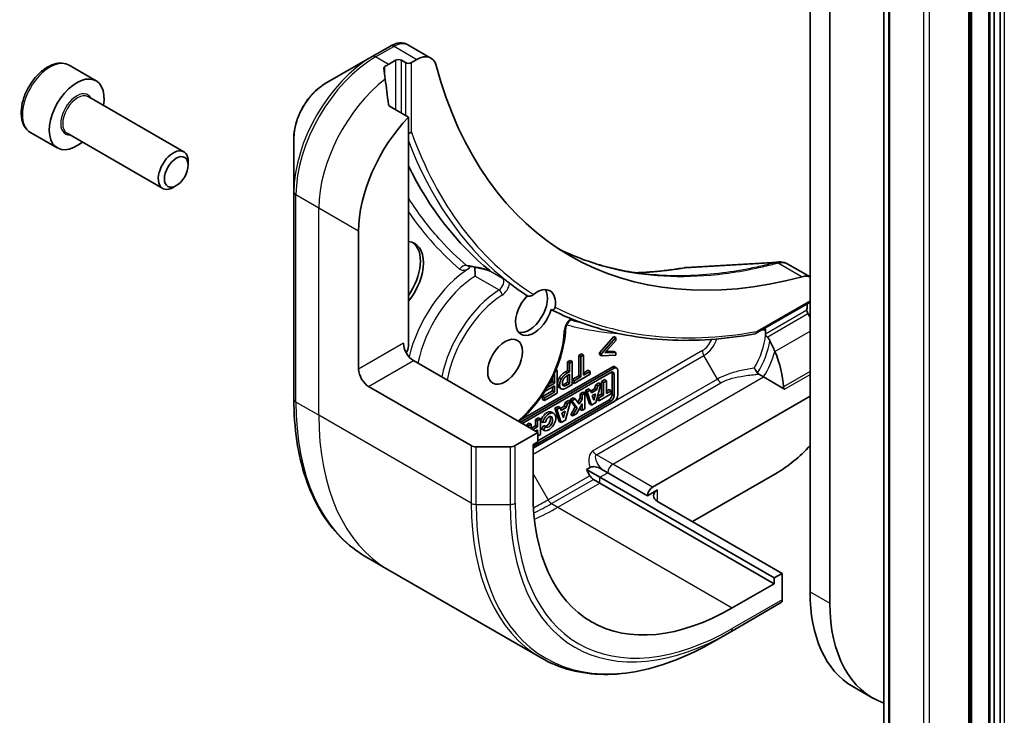
# Model space of a CAD drawing. Units: millimetres. Extents: x -3001 to 8985, y 15 to 1982.
# Drawn here: x -1214 to -1144, y 510 to 559 of the extents above; entities that cross this region are included whole.
import ezdxf

# ---------------------------------------------------------------- set-up
doc = ezdxf.new("R2010")
doc.units = ezdxf.units.MM
doc.header["$LTSCALE"] = 7
doc.layers.add('Visible (ISO)', color=7, linetype='Continuous', lineweight=35)
doc.layers.add('Visible Narrow (ISO)', color=7, linetype='Continuous', lineweight=25)

msp = doc.modelspace()

# ---------------------------------------------------------------- linework, layer by layer
at = {"layer": 'Visible (ISO)'}
for p, q in [((-1158.2765, 792.9044), (-1158.2765, 518.5942)), ((-1156.8623, 517.7777), (-1156.8623, 792.4291)), ((-1153.0324, 787.5647), (-1153.0324, 477.296)), ((-1146.8214, 477.0345), (-1146.8214, 787.3032)), ((-1145.59, 786.3374), (-1145.59, 476.0687)), ((-1146.9456, 475.4015), (-1146.9456, 785.6702)), ((-1145.2122, 475.6873), (-1145.2122, 785.956)), ((-1144.7829, 785.7997), (-1144.7829, 475.531)), ((-1188.0566, 557.3306), (-1189.3513, 556.5831)), ((-1185.1744, 556.4751), (-1186.8182, 557.4242)), ((-1189.3513, 556.5831), (-1192.6798, 554.6614)), ((-1188.1871, 556.0305), (-1187.6922, 556.3163)), ((-1187.2679, 556.3163), (-1186.985, 556.153)), ((-1186.5608, 556.153), (-1186.1744, 556.3761)), ((-1210.8538, 555.9626), (-1208.9446, 554.8603)), ((-1209.4989, 553.737), (-1202.7154, 549.8205)), ((-1186.7729, 552.2879), (-1188.1103, 553.06)), ((-1186.7729, 536.0264), (-1186.7729, 552.2879)), ((-1213.6038, 551.1995), (-1211.6946, 550.0972)), ((-1210.9989, 551.1389), (-1204.2154, 547.2225)), ((-1194.9046, 550.8078), (-1194.9046, 546.9645)), ((-1202.4047, 548.8834), (-1202.4047, 549.1339)), ((-1203.2485, 547.422), (-1203.4654, 547.2968)), ((-1194.9046, 546.9645), (-1194.9046, 532.2676)), ((-1190.3084, 534.3934), (-1190.3084, 544.1913)), ((-1158.2765, 540.9456), (-1159.8396, 541.848)), ((-1158.2765, 539.1501), (-1162.1348, 536.9225)), ((-1158.4886, 539.0276), (-1158.4886, 538.8841)), ((-1173.2147, 535.5659), (-1172.1947, 536.7172)), ((-1172.1947, 536.7172), (-1172.0533, 536.6356)), ((-1172.0533, 536.6356), (-1173.0733, 535.4843)), ((-1172.8441, 535.5505), (-1172.0533, 536.4411)), ((-1172.0533, 536.4411), (-1172.0533, 536.6356)), ((-1174.6747, 535.3714), (-1174.4868, 535.4799)), ((-1174.6747, 533.9316), (-1174.6747, 535.3714)), ((-1174.6747, 535.3714), (-1174.5333, 535.2898)), ((-1174.3454, 535.3983), (-1174.5333, 535.2898)), ((-1174.5333, 535.2898), (-1174.5333, 533.85)), ((-1174.4868, 535.4799), (-1174.3454, 535.3983)), ((-1174.3454, 533.9585), (-1174.3454, 535.3983)), ((-1173.2147, 535.4349), (-1173.2147, 535.5659)), ((-1173.2147, 535.5659), (-1173.0733, 535.4843)), ((-1173.2147, 535.4349), (-1173.0733, 535.3533)), ((-1173.0733, 535.4843), (-1173.0733, 535.3533)), ((-1173.0733, 535.3533), (-1172.0533, 535.3797)), ((-1172.0533, 535.5743), (-1172.8441, 535.5505)), ((-1172.7657, 535.6387), (-1172.1947, 535.6559)), ((-1172.1947, 535.6559), (-1172.0533, 535.5743)), ((-1172.0533, 535.3797), (-1172.0533, 535.5743)), ((-1177.5805, 529.9026), (-1186.4194, 535.0057)), ((-1175.4804, 534.9063), (-1175.2925, 535.0148)), ((-1175.4804, 534.2975), (-1175.4804, 534.9063)), ((-1175.4804, 534.9063), (-1175.339, 534.8246)), ((-1175.151, 534.9331), (-1175.339, 534.8246)), ((-1175.339, 534.8246), (-1175.339, 534.2159)), ((-1175.2925, 535.0148), (-1175.151, 534.9331)), ((-1175.151, 533.3001), (-1175.151, 534.9331)), ((-1172.1346, 534.5596), (-1171.9932, 534.478)), ((-1172.1846, 534.459), (-1178.8285, 530.6232)), ((-1178.7671, 530.8219), (-1172.326, 534.5407)), ((-1178.6931, 530.545), (-1172.4144, 534.17)), ((-1176.4757, 533.9751), (-1176.4117, 534.0121)), ((-1176.4117, 534.0121), (-1176.4117, 533.406)), ((-1176.2237, 534.3138), (-1176.3576, 534.2365)), ((-1176.3046, 534.3605), (-1176.2237, 534.3138)), ((-1176.2237, 532.6808), (-1176.2237, 534.3138)), ((-1175.6397, 534.2056), (-1175.4804, 534.2975)), ((-1175.339, 534.2159), (-1175.4983, 534.1239)), ((-1175.4804, 534.2975), (-1175.339, 534.2159)), ((-1175.4804, 533.4612), (-1175.4804, 533.9489)), ((-1175.4673, 533.9565), (-1175.339, 534.0306)), ((-1175.339, 534.0306), (-1175.339, 533.3795)), ((-1175.1492, 533.6577), (-1174.6747, 533.9316)), ((-1175.0078, 533.3828), (-1173.8709, 534.0392)), ((-1174.5333, 533.85), (-1175.0078, 533.576)), ((-1174.6747, 533.9316), (-1174.5333, 533.85)), ((-1174.3454, 534.1218), (-1174.0123, 534.3141)), ((-1173.8709, 534.2324), (-1174.3454, 533.9585)), ((-1174.0123, 534.3141), (-1173.8709, 534.2324)), ((-1173.8709, 534.0392), (-1173.8709, 534.2324)), ((-1172.326, 532.5996), (-1172.326, 534.119)), ((-1172.1846, 534.0374), (-1172.1846, 532.5179)), ((-1171.9139, 532.5652), (-1171.9139, 534.3027)), ((-1161.9183, 534.043), (-1161.5676, 533.8405)), ((-1189.6013, 533.1686), (-1182.3232, 528.9666)), ((-1177.0615, 532.8376), (-1176.4117, 533.2128)), ((-1176.4117, 533.406), (-1176.9351, 533.1038)), ((-1176.7961, 533.3473), (-1176.5531, 533.4876)), ((-1176.5531, 533.4876), (-1176.5531, 533.8136)), ((-1176.5531, 533.4876), (-1176.4117, 533.406)), ((-1176.4117, 533.2128), (-1176.4117, 532.7655)), ((-1175.6363, 533.3712), (-1175.4804, 533.4612)), ((-1175.5063, 533.095), (-1175.151, 533.3001)), ((-1175.339, 533.3795), (-1175.4948, 533.2895)), ((-1175.4804, 533.4612), (-1175.339, 533.3795)), ((-1175.1492, 533.4645), (-1175.1492, 533.6577)), ((-1175.1492, 533.6577), (-1175.0078, 533.576)), ((-1175.1492, 533.4645), (-1175.0078, 533.3828)), ((-1175.0078, 533.576), (-1175.0078, 533.3828)), ((-1173.5641, 533.0042), (-1173.4868, 533.2889)), ((-1173.4868, 533.2889), (-1173.255, 533.4227)), ((-1173.4868, 533.2889), (-1173.3453, 533.2073)), ((-1173.4707, 532.0262), (-1173.1136, 533.3411)), ((-1173.3453, 533.2073), (-1173.4227, 532.9226)), ((-1173.1136, 533.3411), (-1173.3453, 533.2073)), ((-1173.255, 533.4227), (-1173.1136, 533.3411)), ((-1173.085, 533.5209), (-1172.8583, 533.6517)), ((-1173.085, 532.6303), (-1173.085, 533.5209)), ((-1173.085, 533.5209), (-1172.9436, 533.4392)), ((-1172.7169, 533.5701), (-1172.9436, 533.4392)), ((-1172.9436, 533.4392), (-1172.9436, 532.5486)), ((-1172.8583, 533.6517), (-1172.7169, 533.5701)), ((-1172.7169, 532.6795), (-1172.7169, 533.5701)), ((-1161.5676, 533.8405), (-1160.0765, 532.9797)), ((-1177.2499, 532.4449), (-1176.5531, 532.8471)), ((-1176.4117, 532.7655), (-1177.1085, 532.3632)), ((-1177.1085, 532.17), (-1176.2237, 532.6808)), ((-1177.0876, 532.8527), (-1177.0615, 532.8376)), ((-1177.0615, 532.8945), (-1177.0615, 532.8376)), ((-1176.5531, 532.8471), (-1176.5531, 533.1311)), ((-1176.5531, 532.8471), (-1176.4117, 532.7655)), ((-1176.0752, 533.0864), (-1175.9338, 533.0047)), ((-1174.5942, 532.6495), (-1174.3914, 532.7666)), ((-1174.5942, 532.3566), (-1174.5942, 532.6495)), ((-1174.5942, 532.6495), (-1174.4528, 532.5679)), ((-1174.25, 532.685), (-1174.4528, 532.5679)), ((-1174.4528, 532.5679), (-1174.4528, 532.2749)), ((-1174.3914, 532.7666), (-1174.25, 532.685)), ((-1174.25, 531.5763), (-1174.25, 532.685)), ((-1174.2325, 532.8584), (-1174.0039, 532.9903)), ((-1173.9192, 531.9305), (-1174.2325, 532.8584)), ((-1174.2325, 532.8584), (-1174.091, 532.7767)), ((-1173.8625, 532.9087), (-1174.091, 532.7767)), ((-1174.091, 532.7767), (-1173.7778, 531.8489)), ((-1174.0039, 532.9903), (-1173.8625, 532.9087)), ((-1173.7947, 532.7078), (-1173.8625, 532.9087)), ((-1173.8408, 532.8445), (-1173.5641, 533.0042)), ((-1173.4227, 532.9226), (-1173.7947, 532.7078)), ((-1173.7301, 532.5163), (-1173.4964, 532.6512)), ((-1173.6209, 532.1929), (-1173.7301, 532.5163)), ((-1173.7115, 532.4614), (-1173.6904, 532.5392)), ((-1173.4964, 532.6512), (-1173.6209, 532.1929)), ((-1173.5641, 533.0042), (-1173.4227, 532.9226)), ((-1173.3479, 532.4785), (-1173.085, 532.6303)), ((-1173.271, 532.1415), (-1172.3941, 532.6478)), ((-1172.9436, 532.5486), (-1173.271, 532.3596)), ((-1173.085, 532.6303), (-1172.9436, 532.5486)), ((-1172.7169, 532.8428), (-1172.5355, 532.9475)), ((-1172.3941, 532.8659), (-1172.7169, 532.6795)), ((-1172.5355, 532.9475), (-1172.3941, 532.8659)), ((-1172.3941, 532.6478), (-1172.3941, 532.8659)), ((-1158.2765, 532.4746), (-1169.4488, 526.0243)), ((-1172.4144, 532.1199), (-1177.9341, 528.9331)), ((-1177.9341, 528.7768), (-1172.1846, 532.0963)), ((-1177.5805, 529.3005), (-1172.5558, 532.2015)), ((-1177.2499, 532.2516), (-1177.2499, 532.4449)), ((-1177.2499, 532.4449), (-1177.1085, 532.3632)), ((-1177.2499, 532.2516), (-1177.1085, 532.17)), ((-1177.1085, 532.3632), (-1177.1085, 532.17)), ((-1175.991, 531.6031), (-1175.7142, 531.7629)), ((-1175.7142, 531.7629), (-1175.6369, 532.0475)), ((-1175.7142, 531.7629), (-1175.5728, 531.6812)), ((-1175.6369, 532.0475), (-1175.4051, 532.1814)), ((-1175.6369, 532.0475), (-1175.4955, 531.9659)), ((-1175.6208, 530.7848), (-1175.2637, 532.0997)), ((-1175.4955, 531.9659), (-1175.5728, 531.6812)), ((-1175.2637, 532.0997), (-1175.4955, 531.9659)), ((-1175.4051, 532.1814), (-1175.2637, 532.0997)), ((-1175.3201, 532.2304), (-1175.0812, 532.3683)), ((-1174.9469, 531.7221), (-1175.3201, 532.2304)), ((-1175.3201, 532.2304), (-1175.1787, 532.1488)), ((-1174.9398, 532.2867), (-1175.1787, 532.1488)), ((-1175.1787, 532.1488), (-1174.8054, 531.6404)), ((-1175.0812, 532.3683), (-1174.9398, 532.2867)), ((-1174.6589, 531.9041), (-1174.9398, 532.2867)), ((-1174.838, 531.2368), (-1174.4528, 531.9299)), ((-1174.7652, 532.0489), (-1174.5942, 532.3566)), ((-1174.4528, 532.2749), (-1174.6589, 531.9041)), ((-1174.5942, 532.3566), (-1174.4528, 532.2749)), ((-1174.4528, 531.9299), (-1174.4528, 531.4592)), ((-1173.9192, 531.9305), (-1173.7778, 531.8489)), ((-1173.7778, 531.8489), (-1173.4707, 532.0262)), ((-1173.4124, 532.2232), (-1173.4124, 532.241)), ((-1173.4124, 532.2232), (-1173.271, 532.1415)), ((-1173.3653, 532.4141), (-1173.271, 532.3596)), ((-1173.271, 532.3596), (-1173.271, 532.1415)), ((-1176.6001, 531.3381), (-1176.4587, 531.2564)), ((-1176.3826, 531.617), (-1176.1541, 531.749)), ((-1176.0694, 530.6892), (-1176.3826, 531.617)), ((-1176.3826, 531.617), (-1176.2411, 531.5354)), ((-1176.0126, 531.6673), (-1176.2411, 531.5354)), ((-1176.2411, 531.5354), (-1175.9279, 530.6075)), ((-1176.1541, 531.749), (-1176.0126, 531.6673)), ((-1175.9448, 531.4664), (-1176.0126, 531.6673)), ((-1175.5728, 531.6812), (-1175.9448, 531.4664)), ((-1175.8802, 531.2749), (-1175.6465, 531.4098)), ((-1175.771, 530.9515), (-1175.8802, 531.2749)), ((-1175.8617, 531.22), (-1175.8405, 531.2978)), ((-1175.6465, 531.4098), (-1175.771, 530.9515)), ((-1175.2618, 531.1554), (-1174.9469, 531.7221)), ((-1175.2618, 531.1554), (-1175.1204, 531.0737)), ((-1174.8054, 531.6404), (-1175.1204, 531.0737)), ((-1175.1204, 531.0737), (-1174.838, 531.2368)), ((-1174.9469, 531.7221), (-1174.8054, 531.6404)), ((-1174.5942, 531.5408), (-1174.5942, 531.6754)), ((-1174.5942, 531.5408), (-1174.4528, 531.4592)), ((-1174.4528, 531.4592), (-1174.25, 531.5763)), ((-1178.3993, 530.4526), (-1178.1994, 530.568)), ((-1178.3993, 530.3754), (-1178.3993, 530.4526)), ((-1178.3993, 530.4526), (-1178.2579, 530.371)), ((-1178.058, 530.4864), (-1178.2579, 530.371)), ((-1178.2579, 530.371), (-1178.2579, 530.2937)), ((-1178.058, 530.4864), (-1178.1994, 530.568)), ((-1178.058, 530.1783), (-1178.058, 530.4864)), ((-1178.058, 530.2044), (-1177.7524, 530.3808)), ((-1177.7524, 530.8261), (-1177.5525, 530.9415)), ((-1177.7524, 530.3808), (-1177.7524, 530.8261)), ((-1177.7524, 530.8261), (-1177.611, 530.7445)), ((-1177.7524, 530.3808), (-1177.611, 530.2992)), ((-1177.4111, 530.8599), (-1177.611, 530.7445)), ((-1177.611, 530.7445), (-1177.611, 530.2992)), ((-1177.5525, 530.9415), (-1177.4111, 530.8599)), ((-1177.4111, 529.7512), (-1177.4111, 530.8599)), ((-1177.2566, 530.6202), (-1177.398, 530.7018)), ((-1177.3314, 530.1615), (-1177.1675, 530.407)), ((-1177.2566, 530.6202), (-1177.0564, 530.6356)), ((-1177.1675, 530.407), (-1177.026, 530.3253)), ((-1175.9279, 530.6075), (-1176.0694, 530.6892)), ((-1175.9279, 530.6075), (-1175.6208, 530.7848)), ((-1177.5805, 529.9026), (-1179.2018, 528.9666)), ((-1177.611, 530.2992), (-1177.9392, 530.1097)), ((-1177.7503, 530.0007), (-1177.611, 530.0811)), ((-1177.611, 530.0811), (-1177.611, 529.9202)), ((-1177.5805, 529.2494), (-1177.5805, 529.9026)), ((-1177.5805, 529.6534), (-1177.4111, 529.7512)), ((-1177.3314, 530.1615), (-1177.19, 530.0798)), ((-1177.2946, 530.1351), (-1177.1532, 530.0535)), ((-1177.026, 530.3253), (-1177.19, 530.0798)), ((-1177.9341, 529.0453), (-1177.5805, 529.2494)), ((-1177.9341, 525.616), (-1177.9341, 529.0453)), ((-1179.5554, 528.882), (-1181.9696, 528.882)), ((-1174.1462, 527.2666), (-1173.8884, 527.4155)), ((-1173.8962, 526.8336), (-1174.1462, 527.2666)), ((-1173.1965, 526.7183), (-1174.1462, 527.2666)), ((-1173.0805, 527.3046), (-1172.6308, 527.0449)), ((-1172.6308, 527.0449), (-1169.8023, 525.4119)), ((-1160.61, 527.0449), (-1166.6204, 523.5748)), ((-1173.1965, 526.3101), (-1173.6462, 526.5697)), ((-1160.8221, 519.574), (-1173.1965, 526.7183)), ((-1160.8221, 519.1657), (-1173.1965, 526.3101)), ((-1169.8023, 525.4119), (-1169.0952, 525.8202)), ((-1160.2564, 519.9006), (-1169.0952, 525.0037)), ((-1188.1663, 520.1407), (-1189.7876, 521.0768)), ((-1177.3526, 513.8974), (-1188.1663, 520.1407)), ((-1160.2564, 519.9006), (-1160.8221, 519.574)), ((-1160.2564, 518.0284), (-1160.2564, 519.9006)), ((-1160.8221, 519.574), (-1160.8221, 519.1657)), ((-1160.8221, 519.1657), (-1163.7919, 517.4511)), ((-1163.8955, 515.7583), (-1160.36, 517.7995)), ((-1165.1026, 515.0614), (-1163.8955, 515.7583)), ((-1155.232, 511.8648), (-1153.8178, 511.0483))]:
    msp.add_line(p, q, dxfattribs=at)
for centre, major_axis, ratio, start_param, end_param in [((-1186.597, 555.873), (2.2613, -0.3814), 0.7661935, 2.3858395, 2.3940419), ((-1187.48, 556.1938), (-0.3, 0), 0.5773503, 3.9269908, 5.4977871), ((-1186.1744, 554.7431), (1, 1.7321), 0.5773503, 5.7600423, 7.0685835), ((-1188.6114, 549.7435), (-0.8423, 9.7103), 0.0777916, 5.2760085, 5.3696453), ((-1188.1871, 549.4986), (4, 6.9282), 0.5773503, 0.7853982, 0.8303492), ((-1186.7729, 556.2755), (-0.3, 0), 0.5773503, 0.7853982, 2.3561945), ((-1149.2963, 587.4656), (-26, -45.0333), 0.5773503, 5.7600423, 6.8063283), ((-1210.3196, 552.4788), (1.375, 2.3816), 0.5773503, 5.2893203, 10.4186429), ((-1188.6114, 549.7435), (-0.8423, 9.7103), 0.0777916, 5.0684181, 5.2760085), ((-1184.6516, 547.4573), (4, 6.9282), 0.5773503, 1.1697949, 2.3561945), ((-1203.4654, 548.5215), (0.75, 1.299), 0.5773503, 5.4977871, 10.2101761), ((-1187.8336, 540.7212), (1.5, 2.5981), 0.5773503, 4.4505896, 6.5449847), ((-1188.0457, 540.8437), (1.5, 2.5981), 0.5773503, 4.5704919, 6.2124156), ((-1175.1024, 530.9718), (31.8953, -8.3255), 0.270892, 1.8608458, 1.8758534), ((-1167.1249, 540.0874), (0.4014, 1.4844), 0.8273783, 0.2710268, 0.3630959), ((-1159.1957, 539.1669), (1, 1.7321), 0.5773503, 0.0778137, 0.523143), ((-1149.5084, 587.5881), (-28, -48.4974), 0.5773503, 6.2056504, 6.2528788), ((-1177.864, 538.4748), (-0.925, -1.6021), 0.5773503, 4.3027005, 8.2636701), ((-1178.2175, 538.6789), (0.925, 1.6021), 0.5773503, 3.3338855, 5.972432), ((-1177.6518, 538.3523), (0.925, 1.6021), 0.5773503, 5.3043908, 7.2619798), ((-1164.1455, 535.6181), (-4, -6.9282), 0.5773503, 2.3112434, 2.3561945), ((-1164.5698, 535.8631), (6.9972, -10.3202), 0.5228786, 1.4350934, 1.4591785), ((-1164.1455, 535.6181), (-1.9216, -3.3283), 0.5773503, 2.2625176, 2.349476), ((-1186.4194, 535.8222), (-0.5, 0.866), 0.5773503, 0.7853982, 2.3561945), ((-1187.1265, 535.8222), (-0.25, -0.433), 0.5773503, 1.3274818, 2.3561945), ((-1164.5698, 535.8631), (3.4986, -5.1601), 0.5228786, 1.1931528, 1.3307895), ((-1164.5698, 535.8631), (3.4986, -5.1601), 0.5228786, 0.7108314, 1.1931528), ((-1172.326, 534.2281), (0.1914, 0.3316), 0.5773503, 0, 0.7853982), ((-1189.6013, 533.9851), (0.5, -0.866), 0.5773503, 3.9269908, 5.4977871), ((-1172.4144, 533.9047), (0.1625, 0.2815), 0.5773503, 5.4977871, 7.0685835), ((-1172.5558, 533.9863), (0.1625, 0.2815), 0.5773503, 5.4977871, 5.8329827), ((-1172.1846, 534.1464), (0.1914, 0.3316), 0.5773503, 5.4977871, 7.0685835), ((-1172.5558, 532.4669), (0.1625, 0.2815), 0.5773503, 3.9269908, 5.4977871), ((-1172.4144, 532.3852), (-0.1625, -0.2815), 0.5773503, 0.7853982, 2.3561945), ((-1172.1846, 532.4089), (0.1914, 0.3316), 0.5773503, 3.9269908, 5.4977871), ((-1176.9473, 530.7366), (0.3473, 0.6015), 0.5773503, 0, 1.9474736), ((-1176.8059, 530.655), (-0.3473, -0.6015), 0.5773503, 6.170621, 11.3722516), ((-1176.8059, 530.655), (0.1611, 0.3774), 0.5659796, 2.8218746, 8.1409383), ((-1176.9473, 530.7366), (-0.1611, -0.3774), 0.5659796, 0.1833676, 2.7160519), ((-1176.9473, 530.7366), (-0.3473, -0.6015), 0.5773503, 6.170621, 6.2831853), ((-1181.9696, 529.1707), (-0.5, 0), 0.5773503, 0.7853982, 1.5707963), ((-1179.5554, 529.1707), (-0.5, 0), 0.5773503, 1.5707963, 2.3561945), ((-1160.61, 533.5769), (-4, -6.9282), 0.5773503, 0.7853982, 1.2105949), ((-1173.6462, 526.978), (0.25, -0.433), 0.5773503, 4.712389, 5.4977871), ((-1163.7919, 533.781), (-10, -17.3205), 0.5773503, 5.4977871, 7.0685835), ((-1169.4488, 525.616), (0.25, 0.433), 0.5773503, 0.7853982, 2.3561945), ((-1168.3881, 525.4119), (-1, 0), 0.5773503, 5.4977871, 7.0685835), ((-1147.882, 524.5954), (-7.35, -12.7306), 0.5773503, 5.4977871, 6.2831853), ((-1160.61, 518.2325), (0.25, -0.433), 0.5773503, 0, 0.7853982), ((-1146.4678, 523.7789), (-7.35, -12.7306), 0.5773503, 5.4977871, 6.3850357)]:
    msp.add_ellipse(centre, major_axis=major_axis, ratio=ratio, start_param=start_param, end_param=end_param, dxfattribs=at)
for centre, major_axis in [((-1203.2485, 548.3963), (-0.5966, -1.0334)), ((-1179.914, 534.9241), (0.875, 1.5155))]:
    msp.add_ellipse(centre, major_axis=major_axis, ratio=0.5773503, dxfattribs=at)
for points, degree, knots in [([(-1186.8182, 557.4242), (-1186.8971, 557.4697), (-1186.9819, 557.5026), (-1187.1535, 557.544), (-1187.2402, 557.5527), (-1187.4104, 557.5508), (-1187.494, 557.5404), (-1187.6572, 557.5049), (-1187.7368, 557.4798), (-1187.8922, 557.4178), (-1187.9681, 557.3809), (-1188.0422, 557.3389)], 3, [0.07890981, 0.07890981, 0.07890981, 0.07890981, 0.10248541, 0.10248541, 0.126061, 0.126061, 0.1496366, 0.1496366, 0.1732122, 0.1732122, 0.19678779, 0.19678779, 0.19678779, 0.19678779]), ([(-1210.8538, 555.9626), (-1211.0022, 556.0483), (-1211.1701, 556.0986), (-1211.5328, 556.1288), (-1211.7282, 556.103), (-1212.1413, 555.9762), (-1212.3592, 555.8657), (-1212.7856, 555.571), (-1212.9938, 555.3843), (-1213.3751, 554.9586), (-1213.5484, 554.72), (-1213.8452, 554.2142), (-1213.9689, 553.9473), (-1214.1555, 553.4083), (-1214.2182, 553.1362), (-1214.2731, 552.6099), (-1214.2649, 552.3557), (-1214.1691, 551.8954), (-1214.0831, 551.6874), (-1213.8593, 551.3864), (-1213.7403, 551.2783), (-1213.6038, 551.1995)], 3, [5.4977871, 5.4977871, 5.4977871, 5.4977871, 5.7635815, 5.7635815, 6.053206, 6.053206, 6.3813009, 6.3813009, 6.7200118, 6.7200118, 7.056145, 7.056145, 7.3907044, 7.3907044, 7.7266198, 7.7266198, 8.0652721, 8.0652721, 8.3948717, 8.3948717, 8.6393798, 8.6393798, 8.6393798, 8.6393798]), ([(-1188.4413, 555.8772), (-1188.468, 555.8604), (-1188.4911, 555.8392), (-1188.5217, 555.7929), (-1188.5292, 555.7678), (-1188.5292, 555.739), (-1188.5288, 555.7334), (-1188.528, 555.7278)], 3, [0.135673224, 0.135673224, 0.135673224, 0.135673224, 0.146994423, 0.146994423, 0.158315622, 0.158315622, 0.160989032, 0.160989032, 0.160989032, 0.160989032]), ([(-1192.6798, 554.6614), (-1192.9258, 554.5194), (-1193.1628, 554.338), (-1193.607, 553.915), (-1193.814, 553.6732), (-1194.1841, 553.1491), (-1194.347, 552.8668), (-1194.6159, 552.2842), (-1194.7218, 551.984), (-1194.8661, 551.3879), (-1194.9046, 551.092), (-1194.9046, 550.8078)], 3, [1.5707963, 1.5707963, 1.5707963, 1.5707963, 1.8849556, 1.8849556, 2.1991149, 2.1991149, 2.5132741, 2.5132741, 2.8274334, 2.8274334, 3.1415927, 3.1415927, 3.1415927, 3.1415927]), ([(-1188.197, 553.1895), (-1188.1942, 553.1664), (-1188.187, 553.1435), (-1188.1598, 553.0972), (-1188.1369, 553.0754), (-1188.1103, 553.06)], 3, [-0.020183651, -0.020183651, -0.020183651, -0.020183651, -0.011275926, -0.011275926, 0, 0, 0, 0]), ([(-1186.7729, 551.1473), (-1186.7354, 551.1509), (-1186.6982, 551.1592), (-1186.6257, 551.1853), (-1186.5914, 551.2036), (-1186.5619, 551.2259), (-1186.5614, 551.2264), (-1186.5608, 551.2268)], 3, [-0.023653756, -0.023653756, -0.023653756, -0.023653756, -0.012300484, -0.012300484, 0, 0, 0.000249164, 0.000249164, 0.000249164, 0.000249164]), ([(-1176.1362, 542.9497), (-1175.938, 542.8499), (-1175.7376, 542.754), (-1175.0355, 542.4343), (-1174.5232, 542.2301), (-1173.4748, 541.8686), (-1172.9387, 541.7114), (-1171.844, 541.4447), (-1171.2854, 541.3352), (-1170.1474, 541.1641), (-1169.5679, 541.1027), (-1168.9788, 541.0654)], 3, [2.912994, 2.912994, 2.912994, 2.912994, 3.0315659, 3.0315659, 3.3242839, 3.3242839, 3.6170019, 3.6170019, 3.9097199, 3.9097199, 4.2024379, 4.2024379, 4.2024379, 4.2024379]), ([(-1180.9855, 541.3543), (-1180.9866, 541.355), (-1180.9889, 541.3562), (-1180.996, 541.36), (-1181.0014, 541.3626), (-1181.0166, 541.3697), (-1181.0272, 541.3744), (-1181.0575, 541.3869), (-1181.0788, 541.3951), (-1181.1405, 541.4171), (-1181.184, 541.4312), (-1181.3034, 541.4671), (-1181.3823, 541.4881), (-1181.5424, 541.5274), (-1181.6237, 541.5458), (-1181.7865, 541.5802), (-1181.8681, 541.5963), (-1181.9874, 541.6186), (-1182.0254, 541.6254), (-1182.0633, 541.6321)], 3, [-0.01387042, -0.01387042, -0.01387042, -0.01387042, -0.01004886, -0.01004886, -0.00533285, -0.00533285, 0.00106999, 0.00106999, 0.01076447, 0.01076447, 0.02710088, 0.02710088, 0.05382824, 0.05382824, 0.0805556, 0.0805556, 0.10728296, 0.10728296, 0.11976637, 0.11976637, 0.11976637, 0.11976637]), ([(-1182.04, 540.9981), (-1182.0401, 540.999), (-1182.0401, 540.9999), (-1182.0427, 541.0789), (-1182.046, 541.1748), (-1182.0508, 541.3562), (-1182.0526, 541.4365), (-1182.0545, 541.553), (-1182.0551, 541.5922), (-1182.0555, 541.6308)], 3, [-0.183952421, -0.183952421, -0.183952421, -0.183952421, -0.183594512, -0.183594512, -0.152056413, -0.152056413, -0.128336652, -0.128336652, -0.116524582, -0.116524582, -0.116524582, -0.116524582]), ([(-1167.1859, 541.593), (-1167.5416, 541.5333), (-1167.884, 541.4822), (-1168.5756, 541.3927), (-1168.9192, 541.3549), (-1169.6019, 541.2936), (-1169.941, 541.27), (-1170.3989, 541.2476), (-1170.5199, 541.2425), (-1170.6405, 541.2384)], 3, [0, 0, 0, 0, 0.16025591, 0.16025591, 0.32051183, 0.32051183, 0.48076774, 0.48076774, 0.53850011, 0.53850011, 0.53850011, 0.53850011]), ([(-1159.8396, 541.848), (-1159.8829, 541.873), (-1159.9278, 541.895), (-1160.0196, 541.9327), (-1160.0666, 541.9485), (-1160.1614, 541.974), (-1160.2094, 541.9837), (-1160.3055, 541.9977), (-1160.3537, 542.0019), (-1160.4499, 542.0055), (-1160.4979, 542.0047), (-1160.5457, 542.0018)], 3, [0.117877985, 0.117877985, 0.117877985, 0.117877985, 0.130851768, 0.130851768, 0.143825551, 0.143825551, 0.156799334, 0.156799334, 0.169773117, 0.169773117, 0.1827469, 0.1827469, 0.1827469, 0.1827469]), ([(-1181.0091, 541.3934), (-1181.0007, 541.3866), (-1180.9931, 541.3802), (-1180.9707, 541.3609), (-1180.9594, 541.3501), (-1180.9497, 541.3368), (-1180.9511, 541.3347), (-1180.957, 541.3357), (-1180.9571, 541.3357), (-1180.9572, 541.3357)], 3, [0, 0, 0, 0, 0.005546709, 0.005546709, 0.018087241, 0.018087241, 0.029911456, 0.029911456, 0.030058821, 0.030058821, 0.030058821, 0.030058821]), ([(-1180.1573, 540.9414), (-1180.1375, 540.9249), (-1180.1195, 540.9089), (-1180.0606, 540.849), (-1180.0754, 540.8412), (-1180.089, 540.8347), (-1180.0891, 540.8346), (-1180.0892, 540.8346)], 3, [0.209969369, 0.209969369, 0.209969369, 0.209969369, 0.226665963, 0.226665963, 0.279972134, 0.279972134, 0.280288012, 0.280288012, 0.280288012, 0.280288012]), ([(-1180.1573, 540.9414), (-1180.1459, 540.9318), (-1180.1343, 540.9218), (-1180.109, 540.899), (-1180.0987, 540.8892), (-1180.0894, 540.8815)], 3, [0.277481612, 0.277481612, 0.277481612, 0.277481612, 0.284596752, 0.284596752, 0.294039188, 0.294039188, 0.294039188, 0.294039188]), ([(-1180.0893, 540.8814), (-1180.0639, 540.8605), (-1180.0384, 540.8396), (-1179.9875, 540.7981), (-1179.9619, 540.7774), (-1179.9108, 540.7361), (-1179.8851, 540.7156), (-1179.8338, 540.6746), (-1179.8081, 540.6542), (-1179.7565, 540.6135), (-1179.7307, 540.5932), (-1179.7049, 540.573)], 3, [3.831032407, 3.831032407, 3.831032407, 3.831032407, 3.834026322, 3.834026322, 3.837020237, 3.837020237, 3.840014152, 3.840014152, 3.843008067, 3.843008067, 3.846001982, 3.846001982, 3.846001982, 3.846001982]), ([(-1179.7049, 540.573), (-1179.7048, 540.573), (-1179.7047, 540.5729), (-1179.6793, 540.553), (-1179.645, 540.5278), (-1179.6062, 540.4986), (-1179.5993, 540.4934), (-1179.5931, 540.4886)], 3, [0.362658288, 0.362658288, 0.362658288, 0.362658288, 0.362699932, 0.362699932, 0.372468781, 0.372468781, 0.374870345, 0.374870345, 0.374870345, 0.374870345]), ([(-1178.344, 539.6028), (-1178.3183, 539.588), (-1178.2882, 539.5781), (-1178.2213, 539.569), (-1178.1854, 539.5701), (-1178.1098, 539.5827), (-1178.0712, 539.5947), (-1177.9931, 539.6284), (-1177.9551, 539.6507), (-1177.9153, 539.68), (-1177.9092, 539.6847), (-1177.9033, 539.6895)], 3, [0.209598127, 0.209598127, 0.209598127, 0.209598127, 0.220500045, 0.220500045, 0.231649354, 0.231649354, 0.243548426, 0.243548426, 0.256902043, 0.256902043, 0.259406745, 0.259406745, 0.259406745, 0.259406745]), ([(-1176.3681, 538.8032), (-1176.3748, 538.7595), (-1176.3892, 538.7191), (-1176.4301, 538.6567), (-1176.4543, 538.6335), (-1176.5081, 538.6045), (-1176.5364, 538.5976), (-1176.5931, 538.5998), (-1176.6207, 538.608), (-1176.6469, 538.623), (-1176.647, 538.6231), (-1176.6471, 538.6231)], 3, [0.207153277, 0.207153277, 0.207153277, 0.207153277, 0.222047342, 0.222047342, 0.234808163, 0.234808163, 0.246412076, 0.246412076, 0.257335668, 0.257335668, 0.257373126, 0.257373126, 0.257373126, 0.257373126]), ([(-1176.6379, 538.6181), (-1175.81, 538.1964), (-1174.9489, 537.8346), (-1173.1673, 537.2339), (-1172.2468, 536.9948), (-1170.3537, 536.6411), (-1169.3811, 536.5264), (-1167.391, 536.4218), (-1166.3736, 536.4319), (-1164.3016, 536.5764), (-1163.247, 536.7108), (-1162.1776, 536.9068)], 3, [3.95729534, 3.95729534, 3.95729534, 3.95729534, 4.04252594, 4.04252594, 4.12775654, 4.12775654, 4.21298715, 4.21298715, 4.29821775, 4.29821775, 4.38344835, 4.38344835, 4.38344835, 4.38344835]), ([(-1158.4277, 538.3494), (-1158.4324, 538.3573), (-1158.4368, 538.3652), (-1158.4584, 538.4065), (-1158.4731, 538.4444), (-1158.4917, 538.519), (-1158.4956, 538.5558), (-1158.4944, 538.5873)], 3, [0.110390074, 0.110390074, 0.110390074, 0.110390074, 0.113063484, 0.113063484, 0.124384683, 0.124384683, 0.135705882, 0.135705882, 0.135705882, 0.135705882]), ([(-1175.1631, 537.9445), (-1175.1716, 537.9411), (-1175.1808, 537.9368), (-1175.2156, 537.919), (-1175.2442, 537.9008), (-1175.3056, 537.8525), (-1175.3387, 537.8218), (-1175.4045, 537.7492), (-1175.4373, 537.7068), (-1175.4976, 537.6149), (-1175.5249, 537.5651), (-1175.5701, 537.4651), (-1175.5881, 537.4148), (-1175.613, 537.3212), (-1175.6202, 537.2777), (-1175.6236, 537.2336), (-1175.6239, 537.2277), (-1175.6242, 537.2219)], 3, [1.4237943, 1.4237943, 1.4237943, 1.4237943, 1.5155454, 1.5155454, 1.7493179, 1.7493179, 1.9973122, 1.9973122, 2.2584889, 2.2584889, 2.5265368, 2.5265368, 2.7934601, 2.7934601, 3.0510861, 3.0510861, 3.0924979, 3.0924979, 3.0924979, 3.0924979]), ([(-1175.6242, 537.2219), (-1175.6479, 536.6509), (-1175.7509, 536.0448), (-1176.1011, 534.8222), (-1176.3477, 534.2061), (-1176.9583, 533.0238), (-1177.3218, 532.4579), (-1178.0977, 531.4726), (-1178.5034, 531.0452), (-1178.9274, 530.6802)], 3, [0.0490947, 0.0490947, 0.0490947, 0.0490947, 0.3772839, 0.3772839, 0.7043431, 0.7043431, 1.0305026, 1.0305026, 1.3300735, 1.3300735, 1.3300735, 1.3300735]), ([(-1162.0477, 537.0742), (-1162.0478, 537.0735), (-1162.0479, 537.0728), (-1162.053, 537.0364), (-1162.0637, 537.0045), (-1162.0948, 536.9531), (-1162.1145, 536.9336), (-1162.1501, 536.9141), (-1162.1635, 536.9093), (-1162.1776, 536.9068)], 3, [-0.047584414, -0.047584414, -0.047584414, -0.047584414, -0.047335391, -0.047335391, -0.035041914, -0.035041914, -0.023224388, -0.023224388, -0.016798728, -0.016798728, -0.016798728, -0.016798728]), ([(-1161.428, 537.166), (-1161.4664, 537.1712), (-1161.5047, 537.1763), (-1161.5567, 537.1834), (-1161.5704, 537.1852), (-1161.5841, 537.1871)], 3, [0.17761941, 0.17761941, 0.17761941, 0.17761941, 0.189874775, 0.189874775, 0.19425394, 0.19425394, 0.19425394, 0.19425394]), ([(-1161.428, 537.166), (-1161.4288, 537.2042), (-1161.4358, 537.2381), (-1161.4534, 537.282), (-1161.4603, 537.2952), (-1161.4681, 537.3074)], 3, [0.000803202, 0.000803202, 0.000803202, 0.000803202, 0.015031114, 0.015031114, 0.021967961, 0.021967961, 0.021967961, 0.021967961]), ([(-1161.4309, 536.8194), (-1161.4272, 536.8088), (-1161.4224, 536.7983), (-1161.3995, 536.7563), (-1161.3736, 536.7258), (-1161.3361, 536.6906), (-1161.3292, 536.6844), (-1161.3221, 536.6784)], 3, [-0.075137327, -0.075137327, -0.075137327, -0.075137327, -0.070956572, -0.070956572, -0.058013935, -0.058013935, -0.055198596, -0.055198596, -0.055198596, -0.055198596]), ([(-1161.1173, 536.4134), (-1161.1556, 536.489), (-1161.2146, 536.5731), (-1161.2892, 536.6489), (-1161.3052, 536.6639), (-1161.3221, 536.6784)], 3, [0, 0, 0, 0, 0.025713615, 0.025713615, 0.031982997, 0.031982997, 0.031982997, 0.031982997]), ([(-1162.2311, 534.4674), (-1162.2307, 534.4667), (-1162.2302, 534.466), (-1162.197, 534.4123), (-1162.1633, 534.3586), (-1162.096, 534.2543), (-1162.0627, 534.2039), (-1162.0223, 534.145), (-1162.0135, 534.1323), (-1162.0049, 534.12)], 3, [-0.000263855, -0.000263855, -0.000263855, -0.000263855, 0, 0, 0.018856106, 0.018856106, 0.037782075, 0.037782075, 0.043208381, 0.043208381, 0.043208381, 0.043208381]), ([(-1162.0049, 534.12), (-1161.9953, 534.1064), (-1161.9844, 534.094), (-1161.956, 534.0674), (-1161.9377, 534.0542), (-1161.9183, 534.043)], 3, [0.048467885, 0.048467885, 0.048467885, 0.048467885, 0.055385864, 0.055385864, 0.064839773, 0.064839773, 0.064839773, 0.064839773]), ([(-1176.0752, 533.0864), (-1176.1147, 533.1092), (-1176.1864, 533.2217), (-1176.1864, 533.358)], 2, [0.3963964, 0.3963964, 0.3963964, 1, 2, 2, 2]), ([(-1175.8339, 533.2873), (-1175.8105, 533.2907), (-1175.7245, 533.3202), (-1175.6363, 533.3712)], 2, [0.5576934, 0.5576934, 0.5576934, 1, 2, 2, 2]), ([(-1160.158, 533.1462), (-1160.1564, 533.1136), (-1160.1502, 533.08), (-1160.131, 533.0358), (-1160.1225, 533.0217), (-1160.1019, 532.9974), (-1160.0899, 532.9874), (-1160.0765, 532.9797)], 3, [0.08566431, 0.08566431, 0.08566431, 0.08566431, 0.096182995, 0.096182995, 0.101840071, 0.101840071, 0.107497148, 0.107497148, 0.107497148, 0.107497148]), ([(-1189.7876, 521.0768), (-1190.4421, 521.4547), (-1191.0449, 521.9219), (-1192.1285, 523.0184), (-1192.6093, 523.6476), (-1193.4381, 525.0473), (-1193.7862, 525.8179), (-1194.3444, 527.4793), (-1194.5545, 528.3702), (-1194.8347, 530.2506), (-1194.9046, 531.2402), (-1194.9046, 532.2676)], 3, [2.35619449, 2.35619449, 2.35619449, 2.35619449, 2.51327412, 2.51327412, 2.67035376, 2.67035376, 2.82743339, 2.82743339, 2.98451302, 2.98451302, 3.14159265, 3.14159265, 3.14159265, 3.14159265]), ([(-1173.0805, 527.3046), (-1173.1781, 527.3609), (-1173.3008, 527.4162), (-1173.491, 527.4637), (-1173.559, 527.4745), (-1173.6764, 527.4758), (-1173.7238, 527.4714), (-1173.791, 527.4561), (-1173.8122, 527.4497), (-1173.8524, 527.4344), (-1173.8712, 527.4254), (-1173.8884, 527.4155)], 3, [0, 0, 0, 0, 0.041394392, 0.041394392, 0.062062255, 0.062062255, 0.076605437, 0.076605437, 0.083781952, 0.083781952, 0.091101734, 0.091101734, 0.091101734, 0.091101734]), ([(-1177.3526, 513.8974), (-1176.6981, 513.5196), (-1175.9921, 513.2311), (-1174.5007, 512.841), (-1173.7154, 512.7392), (-1172.0888, 512.7213), (-1171.2474, 512.8051), (-1169.5295, 513.1524), (-1168.6529, 513.4159), (-1166.8843, 514.1135), (-1165.9923, 514.5477), (-1165.1026, 515.0614)], 3, [3.92699082, 3.92699082, 3.92699082, 3.92699082, 4.08407045, 4.08407045, 4.24115008, 4.24115008, 4.39822972, 4.39822972, 4.55530935, 4.55530935, 4.71238898, 4.71238898, 4.71238898, 4.71238898])]:
    msp.add_open_spline(points, degree=degree, knots=knots, dxfattribs=at)
for points, degree in [([(-1181.0091, 541.3934), (-1183.3423, 543.2965), (-1185.2834, 545.7931), (-1186.7729, 548.8174)], 3), ([(-1182.5392, 541.7145), (-1182.5392, 541.7145), (-1182.5363, 541.7145), (-1182.5308, 541.7136)], 3), ([(-1167.067, 541.6066), (-1164.893, 541.7367), (-1162.7193, 541.8686), (-1160.5457, 542.0018)], 3), ([(-1161.4399, 536.8867), (-1161.4415, 536.8645), (-1161.4386, 536.8414), (-1161.4309, 536.8194)], 3), ([(-1176.0626, 533.792), (-1175.9893, 533.9177), (-1175.791, 534.1182), (-1175.6397, 534.2056)], 2), ([(-1175.4983, 534.1239), (-1175.6496, 534.0366), (-1175.8478, 533.8361), (-1175.9212, 533.7104)], 2), ([(-1175.7688, 533.6846), (-1175.7229, 533.7666), (-1175.5819, 533.8903), (-1175.4673, 533.9565)], 2), ([(-1176.1864, 533.358), (-1176.1864, 533.4638), (-1176.121, 533.6921), (-1176.0626, 533.792)], 2), ([(-1175.9212, 533.7104), (-1175.9796, 533.6104), (-1176.0449, 533.3822), (-1176.0449, 533.2763)], 2), ([(-1176.0449, 533.2763), (-1176.0449, 533.14), (-1175.9556, 532.9997), (-1175.8765, 532.9832)], 2), ([(-1175.849, 533.3961), (-1175.849, 533.4741), (-1175.8112, 533.6111), (-1175.7688, 533.6846)], 2), ([(-1175.747, 533.2062), (-1175.7986, 533.2161), (-1175.849, 533.3114), (-1175.849, 533.3961)], 2), ([(-1175.4948, 533.2895), (-1175.5831, 533.2386), (-1175.7023, 533.1976), (-1175.747, 533.2062)], 2), ([(-1175.8765, 532.9832), (-1175.8089, 532.968), (-1175.6324, 533.0222), (-1175.5063, 533.095)], 2)]:
    msp.add_open_spline(points, degree=degree, dxfattribs=at)
at = {"layer": 'Visible Narrow (ISO)'}
for p, q in [((-1153.0312, 477.2803), (-1153.0312, 787.549)), ((-1145.6193, 786.6092), (-1145.6193, 476.3405)), ((-1145.5021, 475.9462), (-1145.5021, 786.2149)), ((-1152.7002, 785.4469), (-1152.7002, 475.1782)), ((-1147.0335, 785.5477), (-1147.0335, 475.279)), ((-1144.4879, 785.6294), (-1144.4879, 475.3607)), ((-1152.6136, 475.0714), (-1152.6136, 785.3401)), ((-1150.2155, 783.9555), (-1150.2155, 473.6868)), ((-1149.7912, 473.6868), (-1149.7912, 783.9555)), ((-1189.1013, 556.5583), (-1187.8066, 557.3059)), ((-1187.7957, 557.3121), (-1186.1744, 556.3761)), ((-1188.1871, 556.0305), (-1189.1013, 556.5583)), ((-1187.6922, 556.3163), (-1187.6922, 552.8186)), ((-1187.2679, 552.5736), (-1187.2679, 556.3163)), ((-1188.4413, 555.1212), (-1188.4413, 555.8772)), ((-1186.985, 556.153), (-1186.985, 552.4103)), ((-1186.5608, 551.2268), (-1186.5608, 556.153)), ((-1193.1369, 545.8243), (-1194.7582, 546.7604)), ((-1194.7582, 532.0635), (-1194.7582, 546.7604)), ((-1190.3084, 544.1913), (-1193.1369, 545.8243)), ((-1193.1369, 531.1274), (-1193.1369, 545.8243)), ((-1167.1348, 541.5967), (-1160.7121, 541.9697)), ((-1160.5306, 541.9381), (-1158.8291, 540.9558)), ((-1182.04, 540.9981), (-1180.343, 540.0183)), ((-1180.0892, 540.8346), (-1180.9572, 541.3357)), ((-1158.2765, 539.2515), (-1162.0477, 537.0742)), ((-1158.4944, 538.5873), (-1161.4399, 536.8867)), ((-1161.3221, 536.6784), (-1158.4277, 538.3494)), ((-1161.6765, 537.1871), (-1161.5841, 537.1871)), ((-1160.7717, 535.6608), (-1158.2765, 537.1014)), ((-1187.1265, 536.2305), (-1190.3084, 534.3934)), ((-1165.9133, 535.7112), (-1177.9341, 528.7709)), ((-1177.9341, 528.3627), (-1165.8097, 535.3627)), ((-1164.8452, 533.6922), (-1165.8097, 535.3627)), ((-1189.6013, 533.1686), (-1186.4194, 535.0057)), ((-1175.6397, 534.2056), (-1175.4983, 534.1239)), ((-1172.326, 534.5407), (-1172.1846, 534.459)), ((-1172.326, 534.119), (-1172.1846, 534.0374)), ((-1158.2765, 534.2325), (-1160.158, 533.1462)), ((-1160.0765, 532.9797), (-1158.2765, 534.0189)), ((-1176.1864, 533.358), (-1176.0449, 533.2763)), ((-1176.0626, 533.792), (-1175.9212, 533.7104)), ((-1175.8095, 533.2423), (-1175.747, 533.2062)), ((-1175.6363, 533.3712), (-1175.4948, 533.2895)), ((-1164.8452, 533.6922), (-1173.6841, 528.5891)), ((-1173.4341, 528.3252), (-1164.5952, 533.4283)), ((-1172.2772, 527.6573), (-1161.5676, 533.8405)), ((-1172.326, 532.5996), (-1172.1846, 532.5179)), ((-1193.1369, 531.1274), (-1194.7582, 532.0635)), ((-1172.5558, 532.2015), (-1172.4144, 532.1199)), ((-1182.3232, 524.8841), (-1193.1369, 531.1274)), ((-1182.3232, 528.9666), (-1182.3232, 524.8841)), ((-1179.2018, 524.8841), (-1179.2018, 528.9666)), ((-1181.9696, 524.7995), (-1181.9696, 528.882)), ((-1179.5554, 528.882), (-1179.5554, 524.7995)), ((-1172.2772, 527.6573), (-1173.4341, 528.3252)), ((-1169.4488, 526.0243), (-1172.2772, 527.6573)), ((-1177.9341, 526.9688), (-1176.8661, 525.119)), ((-1173.1965, 526.7183), (-1172.6308, 527.0449)), ((-1173.8962, 526.8336), (-1176.8661, 525.119)), ((-1176.6161, 524.8551), (-1173.6462, 526.5697)), ((-1176.1663, 524.5954), (-1173.1965, 526.3101)), ((-1173.1965, 526.3101), (-1173.1965, 526.7183)), ((-1169.0952, 525.0037), (-1169.0952, 525.8202)), ((-1181.9696, 524.7995), (-1179.5554, 524.7995)), ((-1176.6161, 524.8551), (-1176.1663, 524.5954)), ((-1176.1663, 524.5954), (-1163.7919, 517.4511)), ((-1158.2765, 518.5942), (-1156.8623, 517.7777)), ((-1160.2564, 518.0284), (-1163.7919, 515.9872))]:
    msp.add_line(p, q, dxfattribs=at)
for centre, major_axis, ratio, start_param, end_param in [((-1187.8066, 556.8976), (-0.25, 0.433), 0.5773503, 5.4977871, 6.2831853), ((-1187.7957, 556.9039), (-0.2465, 0.435), 0.5719246, 5.5024206, 6.2831853), ((-1212.2288, 553.581), (-1.375, -2.3816), 0.5773503, 3.1415927, 6.2831853), ((-1189.3513, 550.1707), (-3.9268, -6.8014), 0.5773503, 3.9269908, 5.4977871), ((-1189.1013, 550.0264), (4, 6.9282), 0.5773503, 0.7853982, 2.3561945), ((-1189.1013, 556.1501), (-0.25, 0.433), 0.5773503, 5.4977871, 6.2831853), ((-1187.48, 549.0903), (4, 6.9282), 0.5773503, 0.9528462, 2.3561945), ((-1192.6798, 552.0924), (1.5732, 2.7249), 0.5773503, 0.7853982, 2.3561945), ((-1210.3196, 552.4788), (0.8, 1.3856), 0.5773503, 5.9277641, 9.7801992), ((-1210.2489, 552.4379), (-0.75, -1.299), 0.5773503, 3.1415927, 6.2831853), ((-1149.2963, 587.4656), (-27.85, -48.2376), 0.5773503, 5.8274855, 6.2556203), ((-1149.5084, 587.5881), (-28, -48.4974), 0.5773503, 5.842799, 6.1834456), ((-1194.4046, 546.9645), (-0.5, 0), 0.5773503, 0, 0.7853982), ((-1182.1767, 536.2305), (-3.375, -5.8457), 0.5773503, 3.986498, 5.1914397), ((-1182.7875, 541.2996), (0.3246, 0.3803), 0.8118845, 0.5291746, 1.719786), ((-1182.107, 541.3641), (-0.2714, 0.42), 0.5419921, 0.3832641, 0.7573635), ((-1181.9764, 542.1245), (-0.0869, -0.4924), 0.2740631, 5.974173, 6.2831853), ((-1167.1031, 541.0999), (-0.0828, 0.4931), 0.7371107, 6.1443895, 6.2831853), ((-1160.678, 541.4795), (-0.1285, 0.4832), 0.7080999, 5.6690347, 6.0174073), ((-1160.6223, 541.4909), (-0.0778, 0.4939), 0.6175475, 5.7379284, 6.1380206), ((-1181.8232, 536.0264), (3.125, 5.4127), 0.5773503, 0.8344929, 2.1049548), ((-1180.3603, 540.416), (0.25, 0.433), 0.5773503, 3.9760856, 6.194548), ((-1180.1482, 540.2936), (0.4, 0.6928), 0.5773503, 3.9760856, 5.3044221), ((-1180.1261, 535.0466), (-3.125, -5.4127), 0.5773503, 3.9760856, 5.2465474), ((-1179.914, 534.9241), (2.975, 5.1529), 0.5773503, 0.8344929, 2.1350516), ((-1180.3326, 539.7797), (-0.1607, 0.2534), 0.5483211, 3.9036195, 5.4744158), ((-1149.2963, 587.4656), (-27.85, -48.2376), 0.5773503, 0.027565, 0.4556998), ((-1175.1468, 537.406), (-0.4, -0.6928), 0.5773503, 4.1231819, 5.4486924), ((-1179.914, 534.9241), (-2.975, -5.1529), 0.5773503, 1.0065411, 2.3070997), ((-1175.9239, 537.2343), (0.2997, -0.0124), 0.5483211, 5.5211585, 6.2831853), ((-1164.1381, 535.6139), (-1.9268, -3.3373), 0.5773503, 1.5605915, 2.2423335), ((-1138.0787, 581.2779), (-79.9031, 0), 0.5773503, 1.2712808, 1.2722063), ((-1165.9133, 536.6387), (-0.568, -0.9838), 0.5773503, 0.7853982, 1.7688802), ((-1165.8097, 536.5789), (0.7448, 1.29), 0.5773503, 3.9269908, 5.0054029), ((-1163.8881, 535.4695), (2, 3.4641), 0.5773503, 4.6555865, 5.2955869), ((-1165.5597, 535.507), (-0.25, 0.433), 0.5773503, 0.7853982, 1.5707963), ((-1163.4384, 535.2099), (2, 3.4641), 0.5773503, 4.6497251, 5.1579502), ((-1164.5952, 533.8365), (0.25, -0.433), 0.5773503, 4.712389, 5.4977871), ((-1194.4046, 532.2676), (-0.5, 0), 0.5773503, 0, 0.7853982), ((-1177.7876, 541.8614), (-12, -20.7846), 0.5773503, 5.4977871, 6.2831853), ((-1176.1663, 540.9253), (-12, -20.7846), 0.5773503, 5.4977871, 6.2831853), ((-1172.977, 527.3643), (-0.7071, 1.2247), 0.5773503, 0, 1.2094292), ((-1173.4341, 528.7334), (0.25, -0.433), 0.5773503, 4.712389, 5.4977871), ((-1172.727, 527.5087), (-0.7339, 0.7969), 0.3689725, 6.200611, 7.7714073), ((-1172.2772, 527.249), (0.25, 0.433), 0.5773503, 0.7853982, 2.3561945), ((-1165.3526, 534.682), (-12, -20.7846), 0.5773503, 5.4977871, 6.2831853), ((-1181.9696, 525.0882), (0.5, 0), 0.5773503, 3.9269908, 4.712389), ((-1165.1026, 534.5377), (-11.9268, -20.6578), 0.5773503, 5.4977871, 7.0685835), ((-1179.5554, 525.0882), (-0.5, 0), 0.5773503, 1.5707963, 2.3561945), ((-1163.8955, 533.8408), (-11.0732, -19.1794), 0.5773503, 5.4977871, 7.0685835), ((-1163.7919, 533.781), (-10.8964, -18.8732), 0.5773503, 5.4977871, 7.0685835), ((-1176.8661, 541.3293), (-9.9268, -17.1937), 0.5773503, 0.7114154, 0.7853982), ((-1176.6161, 541.185), (10, 17.3205), 0.5773503, 3.8376612, 3.9269908), ((-1176.6161, 525.2633), (0.25, -0.433), 0.5773503, 4.712389, 5.4977871), ((-1176.1663, 540.9253), (10, 17.3205), 0.5773503, 3.808703, 3.9269908), ((-1164.1455, 516.1913), (0.25, -0.433), 0.5773503, 0, 0.7853982)]:
    msp.add_ellipse(centre, major_axis=major_axis, ratio=ratio, start_param=start_param, end_param=end_param, dxfattribs=at)
for points, knots in [([(-1187.8066, 557.3059), (-1187.8048, 557.3069), (-1187.803, 557.3079), (-1187.7994, 557.31), (-1187.7975, 557.3111), (-1187.7957, 557.3121)], [0, 0, 0, 0, 0.0007683427, 0.0007683427, 0.0015366853, 0.0015366853, 0.0015366853, 0.0015366853]), ([(-1187.7957, 557.3121), (-1187.6102, 557.4177), (-1187.427, 557.4826), (-1187.0918, 557.5215), (-1186.9402, 557.4945), (-1186.8182, 557.4242)], [-0.19678779, -0.19678779, -0.19678779, -0.19678779, -0.13816404, -0.13816404, -0.07890981, -0.07890981, -0.07890981, -0.07890981]), ([(-1182.6632, 541.7609), (-1183.2976, 542.3022), (-1183.9019, 542.8888), (-1185.2079, 544.3263), (-1185.8893, 545.2051), (-1186.5152, 546.1512), (-1186.6022, 546.2827), (-1186.6881, 546.4155), (-1186.7729, 546.5496)], [0.1214831, 0.1214831, 0.1214831, 0.1214831, 0.5535619, 0.5535619, 1.1071238, 1.1071238, 1.1071238, 1.1840495, 1.1840495, 1.1840495, 1.1840495]), ([(-1186.7729, 545.5563), (-1186.2121, 544.7438), (-1185.6096, 543.9829), (-1184.3901, 542.6409), (-1183.7807, 542.0495), (-1183.1411, 541.5037)], [-1.03408695, -1.03408695, -1.03408695, -1.03408695, -0.5535619, -0.5535619, -0.12148313, -0.12148313, -0.12148313, -0.12148313]), ([(-1176.1322, 542.9471), (-1174.7775, 542.2641), (-1173.3268, 541.7553), (-1169.4725, 540.928), (-1166.965, 540.8458), (-1163.6405, 541.2719), (-1162.9329, 541.3911), (-1161.836, 541.6191), (-1161.4517, 541.707), (-1160.9059, 541.8431), (-1160.7461, 541.8843), (-1160.5858, 541.9269)], [2.9104829, 2.9104829, 2.9104829, 2.9104829, 3.7055552, 3.7055552, 4.9129509, 4.9129509, 5.2345345, 5.2345345, 5.4066191, 5.4066191, 5.4777298, 5.4777298, 5.4777298, 5.4777298]), ([(-1183.1411, 541.5037), (-1183.0738, 541.4463), (-1182.9875, 541.4184), (-1182.8101, 541.4188), (-1182.7216, 541.4391), (-1182.5747, 541.5008), (-1182.5175, 541.5314), (-1182.4606, 541.5682)], [-0.10828562, -0.10828562, -0.10828562, -0.10828562, -0.06287751, -0.06287751, -0.02418366, -0.02418366, 0, 0, 0, 0]), ([(-1182.1002, 541.6627), (-1182.2494, 541.6891), (-1182.3983, 541.7152), (-1182.5857, 541.7476), (-1182.6245, 541.7543), (-1182.6632, 541.7609)], [-0.094410962, -0.094410962, -0.094410962, -0.094410962, -0.047205481, -0.047205481, -0.034891205, -0.034891205, -0.034891205, -0.034891205]), ([(-1181.0091, 541.3934), (-1181.1668, 541.4543), (-1181.3491, 541.5032), (-1181.7187, 541.5911), (-1181.911, 541.6292), (-1182.1002, 541.6627)], [0.00560371, 0.00560371, 0.00560371, 0.00560371, 0.05988319, 0.05988319, 0.11976637, 0.11976637, 0.11976637, 0.11976637]), ([(-1170.6371, 541.2379), (-1170.4558, 541.244), (-1170.2739, 541.2521), (-1169.8053, 541.2782), (-1169.5177, 541.2992), (-1169.006, 541.3452), (-1168.7827, 541.3682), (-1168.3861, 541.4141), (-1168.2131, 541.4358), (-1167.9063, 541.4773), (-1167.7726, 541.4963), (-1167.5465, 541.5303), (-1167.4542, 541.5446), (-1167.2863, 541.5715), (-1167.2107, 541.5839), (-1167.1348, 541.5967)], [-0.54098461, -0.54098461, -0.54098461, -0.54098461, -0.45517217, -0.45517217, -0.32070756, -0.32070756, -0.21727325, -0.21727325, -0.1377084, -0.1377084, -0.07650467, -0.07650467, -0.0344265, -0.0344265, 0, 0, 0, 0]), ([(-1160.7121, 541.9697), (-1160.8726, 541.927), (-1161.0327, 541.8858), (-1161.5795, 541.7498), (-1161.9645, 541.6619), (-1163.0634, 541.4338), (-1163.7722, 541.3146), (-1166.0201, 541.027), (-1167.5266, 540.9741), (-1168.9787, 541.0658)], [-5.4777298, -5.4777298, -5.4777298, -5.4777298, -5.4066191, -5.4066191, -5.2345345, -5.2345345, -4.9129509, -4.9129509, -4.2024379, -4.2024379, -4.2024379, -4.2024379]), ([(-1160.6551, 541.9866), (-1160.6652, 541.9844), (-1160.675, 541.982), (-1160.694, 541.9764), (-1160.7033, 541.9733), (-1160.7121, 541.9697)], [-0.007586184, -0.007586184, -0.007586184, -0.007586184, -0.003793092, -0.003793092, 0, 0, 0, 0]), ([(-1160.5858, 541.9269), (-1160.5773, 541.9292), (-1160.5683, 541.9312), (-1160.5499, 541.9349), (-1160.5403, 541.9366), (-1160.5306, 541.9381)], [0, 0, 0, 0, 0.003793092, 0.003793092, 0.007586184, 0.007586184, 0.007586184, 0.007586184]), ([(-1160.5306, 541.9381), (-1160.3899, 541.9638), (-1160.2557, 541.9676), (-1160.0256, 541.9323), (-1159.9271, 541.8983), (-1159.8397, 541.8478)], [-0.196787795, -0.196787795, -0.196787795, -0.196787795, -0.154661595, -0.154661595, -0.117877985, -0.117877985, -0.117877985, -0.117877985]), ([(-1180.9855, 541.3543), (-1180.9762, 541.3489), (-1180.9683, 541.3439), (-1180.9603, 541.3381), (-1180.9587, 541.3369), (-1180.9572, 541.3357)], [0.0138704204, 0.0138704204, 0.0138704204, 0.0138704204, 0.0208470383, 0.0208470383, 0.0228095782, 0.0228095782, 0.0228095782, 0.0228095782]), ([(-1175.535, 537.5417), (-1175.2535, 537.4678), (-1174.9694, 537.3996), (-1173.7363, 537.1314), (-1172.762, 536.9887), (-1171.7632, 536.9099)], [-1.70955423, -1.70955423, -1.70955423, -1.70955423, -1.56187034, -1.56187034, -1.07445008, -1.07445008, -1.07445008, -1.07445008]), ([(-1162.2311, 534.4674), (-1162.2401, 534.4661), (-1162.2491, 534.4648), (-1162.5993, 534.4119), (-1162.9417, 534.35), (-1163.585, 534.1981), (-1163.8874, 534.1113), (-1164.4149, 533.9135), (-1164.6435, 533.8087), (-1164.8452, 533.6922)], [-0.26874765, -0.26874765, -0.26874765, -0.26874765, -0.26609359, -0.26609359, -0.1651644, -0.1651644, -0.075, -0.075, 0, 0, 0, 0]), ([(-1164.5952, 533.4283), (-1164.4185, 533.5303), (-1164.2146, 533.6162), (-1163.7338, 533.7711), (-1163.4519, 533.8341), (-1162.8427, 533.9416), (-1162.5133, 533.9832), (-1162.0944, 534.0264), (-1162.0064, 534.0349), (-1161.9183, 534.043)], [0, 0, 0, 0, 0.075, 0.075, 0.1651644, 0.1651644, 0.26609359, 0.26609359, 0.29286792, 0.29286792, 0.29286792, 0.29286792])]:
    msp.add_open_spline(points, degree=3, knots=knots, dxfattribs=at)
for points in [[(-1182.5309, 541.7136), (-1182.5813, 541.7223), (-1182.6264, 541.738), (-1182.6632, 541.7609)], [(-1167.1348, 541.5967), (-1167.1119, 541.602), (-1167.0893, 541.6053), (-1167.067, 541.6067)], [(-1160.5457, 542.0019), (-1160.5815, 541.9996), (-1160.618, 541.9946), (-1160.6551, 541.9866)], [(-1174.4249, 537.662), (-1174.7121, 537.7267), (-1174.9966, 537.7974), (-1175.2784, 537.8739)]]:
    msp.add_open_spline(points, degree=3, dxfattribs=at)

doc.saveas('drawing.dxf')
